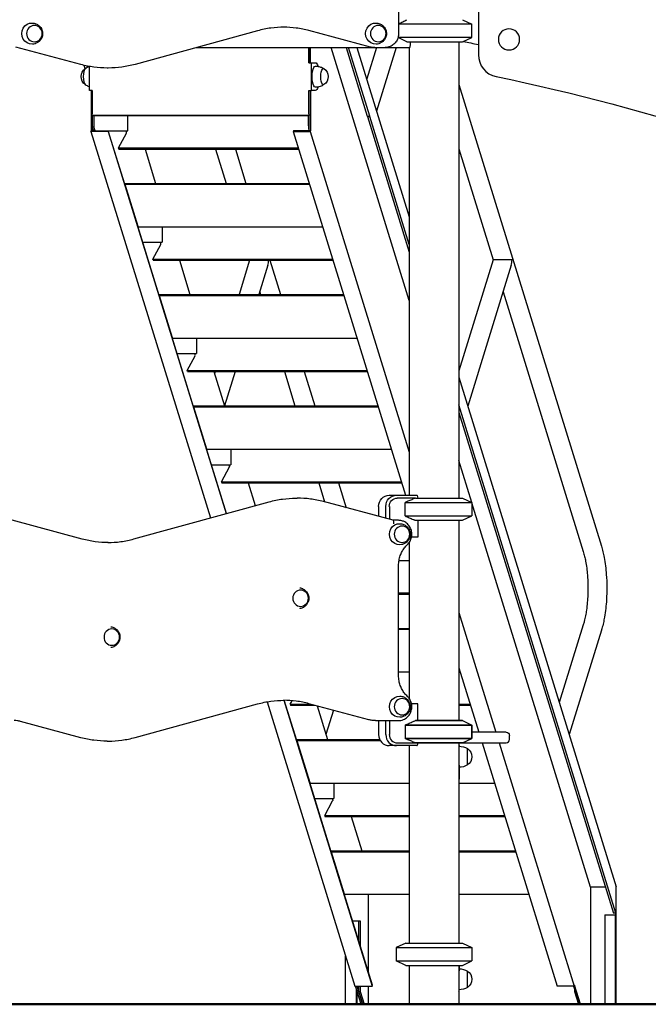
# Model space of a CAD drawing. Units: millimetres. Extents: x 0 to 38012, y 0 to 21000.
# Drawn here: x 9237 to 10368, y 2634 to 4404 of the extents above; entities that cross this region are included whole.
import ezdxf

# ---------------------------------------------------------------- set-up
doc = ezdxf.new("R2010")
doc.units = ezdxf.units.MM
doc.header["$LTSCALE"] = 0.3
doc.layers.add('P001', color=131, linetype='Continuous')
doc.layers.add('P_7THICK', color=7, linetype='Continuous', lineweight=50)

msp = doc.modelspace()

# ---------------------------------------------------------------- linework, layer by layer
at = {"layer": 'P001'}
for p, q in [((9918.7, 5222.7), (9918.7, 4378.5)), ((10062.2, 4449.7), (10062.2, 4340.6)), ((10050.5, 4395.6), (9918.7, 4395.6)), ((10033.5, 4403.6), (10050.5, 4395.6)), ((10050.5, 4371.5), (10050.5, 4395.6)), ((9664.9, 4383.6), (9445, 4323.3)), ((9867.9, 4354.4), (9757.5, 4383.9)), ((9347.6, 4322.9), (9230.3, 4354.4)), ((10050.5, 4371.5), (9917.8, 4371.5)), ((9933.7, 4363.6), (10033.5, 4363.6)), ((9939.9, 4358.2), (9939.9, 4363.6)), ((10027, 4363.6), (10027, 3543.6)), ((10033.5, 4363.6), (10050.5, 4371.5)), ((9555.5, 4353.6), (9938.8, 4353.6)), ((9757.5, 4326.2), (9757.5, 4353.6)), ((9758.2, 4353.6), (9758.2, 4326.2)), ((9760.4, 4326.2), (9760.4, 4353.6)), ((9938, 3899), (9797.5, 4353.6)), ((9824.2, 4353.6), (9862.3, 4230.3)), ((9866.7, 4230.3), (9828.6, 4353.6)), ((9843.9, 4353.6), (9938, 4049)), ((9878.8, 4353.6), (9861.4, 4297)), ((9876.1, 4353.6), (9873.9, 4353.6)), ((9876.1, 4353.6), (9894.7, 4353.6)), ((9914.4, 4353.6), (9879.1, 4239.4)), ((9894.7, 4353.6), (9894.7, 4353.6)), ((9938, 4353.6), (9938, 3548.6)), ((9355.3, 4315.5), (9353.4, 4321.5)), ((9358.1, 4320.4), (9359, 4317.6)), ((9363.2, 4276.2), (9363.2, 4319.5)), ((9757.5, 4326.2), (9761.9, 4326.2)), ((9761.9, 4326.2), (9768.9, 4326.2)), ((9761.9, 4276.2), (9761.9, 4326.2)), ((9396.8, 4316.7), (9394.7, 4316.7)), ((10027, 4286.9), (10283.3, 3457.3)), ((9367.6, 4276.2), (9363.2, 4276.2)), ((9367.6, 4276.2), (9367.6, 4234.6)), ((9757.5, 4276.2), (9761.9, 4276.2)), ((9757.5, 4234.6), (9757.5, 4276.2)), ((9768.9, 4276.2), (9761.9, 4276.2)), ((9368.3, 4231.3), (9368.3, 4231.4)), ((9368.3, 4231.4), (9758.2, 4231.4)), ((9758.2, 4231.3), (9368.3, 4231.3)), ((9368.6, 4213.6), (9368.6, 4231.3)), ((9370.8, 4231.3), (9370.8, 4213.6)), ((9756.3, 4231.3), (9756.3, 4213.6)), ((9758.2, 4231.4), (9758.2, 4231.3)), ((9431.6, 4203.6), (9431.6, 4230.3)), ((9862.3, 4230.3), (9866.7, 4230.3)), ((9862.5, 4230.3), (9862.5, 4229.8)), ((9862.5, 4229.8), (9866.8, 4229.8)), ((9862.5, 4229.8), (9938, 3985.4)), ((9866.8, 4230.3), (9866.7, 4230.3)), ((9866.8, 4229.8), (9866.8, 4230.3)), ((9938, 3999.5), (9866.8, 4229.8)), ((9365.6, 4202.4), (9366.1, 4204)), ((9396.3, 4202.4), (9365.6, 4202.4)), ((9365.6, 4202.4), (9580.2, 3507.9)), ((9366.1, 4204), (9368.3, 4204)), ((9368.3, 4204), (9396.8, 4204)), ((9396.8, 4204), (9396.3, 4202.4)), ((9396.3, 4202.4), (9608.5, 3515.7)), ((9426.5, 4107.8), (9396.8, 4204)), ((9397, 4203.6), (9431.5, 4203.6)), ((9415, 4173.1), (9429.2, 4199.6)), ((9429.4, 4200.5), (9429.4, 4203.6)), ((9431.5, 4203.6), (9431.6, 4203.6)), ((9729.7, 4204), (9729.2, 4202.4)), ((9729.2, 4202.4), (9759.9, 4202.4)), ((9729.2, 4202.4), (9931.2, 3548.6)), ((9758.2, 4204), (9729.7, 4204)), ((9760.4, 4204), (9758.2, 4204)), ((9759.9, 4202.4), (9760.4, 4204)), ((9759.9, 4202.4), (9938, 3626.2)), ((9415.4, 4171.1), (9415, 4173.1)), ((9415, 4173.1), (9738.3, 4173.1)), ((9415.4, 4171.1), (9738.9, 4171.1)), ((9462.8, 4171.1), (9481.8, 4109.4)), ((9589.7, 4171.1), (9608.7, 4109.4)), ((9625.3, 4171.1), (9644.3, 4109.4)), ((10027, 4171.7), (10088.7, 3972)), ((9426, 4109.4), (9757.9, 4109.4)), ((9426.5, 4107.8), (9758.4, 4107.8)), ((9426.5, 4107.8), (9449.9, 4032.2)), ((9488.4, 3907.8), (9449.9, 4032.2)), ((9450.2, 4031.3), (9782.1, 4031.3)), ((9493.4, 4030.3), (9493.4, 4003.6)), ((9458.8, 4003.6), (9493.3, 4003.6)), ((9491.2, 4000.5), (9491.2, 4003.6)), ((9493.3, 4003.6), (9493.4, 4003.6)), ((9476.8, 3973.1), (9491, 3999.6)), ((9477.2, 3971.1), (9476.8, 3973.1)), ((9476.8, 3973.1), (9800.1, 3973.1)), ((9477.2, 3971.1), (9800.7, 3971.1)), ((9524.6, 3971.1), (9543.6, 3909.4)), ((9650.9, 3971.1), (9631.9, 3909.4)), ((9687.1, 3971.1), (9706.1, 3909.4)), ((10088.7, 3972), (10027, 3772.3)), ((10122.6, 3972), (10088.7, 3972)), ((9683.7, 3962), (9667.5, 3909.4)), ((10121.2, 3962), (10043, 3709.1)), ((9669, 3914.4), (9670.5, 3909.4)), ((10106.5, 3914.4), (10250.8, 3447.3)), ((9487.8, 3909.4), (9819.7, 3909.4)), ((9488.4, 3907.8), (9820.2, 3907.8)), ((9488.4, 3907.8), (9511.7, 3832.2)), ((9550.2, 3707.8), (9511.7, 3832.2)), ((9512, 3831.3), (9843.9, 3831.3)), ((9555.2, 3830.3), (9555.2, 3803.6)), ((9520.6, 3803.6), (9555.1, 3803.6)), ((9538.6, 3773.1), (9552.8, 3799.6)), ((9553, 3800.5), (9553, 3803.6)), ((9555.1, 3803.6), (9555.2, 3803.6)), ((9539, 3771.1), (9538.6, 3773.1)), ((9538.6, 3773.1), (9861.9, 3773.1)), ((9539, 3771.1), (9862.5, 3771.1)), ((9586.4, 3771.1), (9605.4, 3709.4)), ((9589.1, 3771.1), (9587.7, 3766.6)), ((9624.7, 3771.1), (9605.7, 3709.4)), ((9713.3, 3771.1), (9732.3, 3709.4)), ((9748.9, 3771.1), (9767.9, 3709.4)), ((10027, 3761), (10310.1, 2844.9)), ((9549.7, 3709.4), (9881.5, 3709.4)), ((9550.2, 3707.8), (9573.5, 3632.2)), ((9550.2, 3707.8), (9882, 3707.8)), ((10309.4, 2797.7), (10027, 3711.5)), ((10027, 3697.3), (10305, 2797.7)), ((9609.5, 3515.9), (9573.5, 3632.2)), ((9573.8, 3631.3), (9905.7, 3631.3)), ((9617, 3630.3), (9617, 3603.6)), ((10050.2, 3535.8), (10027, 3610.9)), ((9582.4, 3603.6), (9616.9, 3603.6)), ((9600.4, 3573.1), (9614.6, 3599.6)), ((9614.8, 3600.5), (9614.8, 3603.6)), ((9616.9, 3603.6), (9617, 3603.6)), ((9600.4, 3573.1), (9600.8, 3571.1)), ((9600.4, 3573.1), (9923.7, 3573.1)), ((9600.8, 3571.1), (9924.3, 3571.1)), ((9648.2, 3571.1), (9660.9, 3530)), ((9775.1, 3571.1), (9785.7, 3536.6)), ((9810.7, 3571.1), (9824.5, 3526.2)), ((9734.2, 3543.4), (9736.3, 3543.4)), ((9901.8, 3548.6), (9914.8, 3548.6)), ((9914.8, 3548.6), (9951.7, 3548.6)), ((9948.8, 3543.6), (9916.3, 3543.6)), ((9948.8, 3543.6), (10033.5, 3543.6)), ((9952, 3548.1), (9953.4, 3543.6)), ((10033.5, 3543.6), (10050.5, 3535.6)), ((9442.6, 3470.1), (9686, 3536.9)), ((9909.1, 3503.6), (9783.4, 3537.2)), ((9882.8, 3528.6), (9882.8, 3510.6)), ((9895.8, 3507.1), (9895.8, 3528.6)), ((9902.1, 3528.6), (9902.1, 3505.4)), ((9930.8, 3511.5), (9930.8, 3535.6)), ((9930.8, 3535.6), (10050.5, 3535.6)), ((10050.5, 3535.6), (10050.5, 3511.5)), ((10264, 2843.9), (10050.5, 3534.9)), ((9930.8, 3511.5), (10050.5, 3511.5)), ((10033.5, 3503.6), (10050.5, 3511.5)), ((9350, 3469.8), (9223.9, 3503.6)), ((9918.4, 3503.6), (9909, 3503.6)), ((9948.8, 3503.6), (10033.5, 3503.6)), ((9953.4, 3503.6), (9953.4, 3473.4)), ((10027, 3503.6), (10027, 3143.6)), ((9953.4, 3473.4), (9942, 3473.4)), ((9938, 3464), (9938, 3183.2)), ((9918.7, 3224.5), (9918.7, 3422.7)), ((9919.4, 3431.3), (9938, 3431.3)), ((9918.7, 3373.1), (9938, 3373.1)), ((9918.7, 3371.1), (9938, 3371.1)), ((10027, 3338.1), (10093.6, 3122.6)), ((10250.8, 3315.9), (10207.7, 3176.2)), ((9918.7, 3309.4), (9938, 3309.4)), ((9918.7, 3307.8), (9938, 3307.8)), ((10283.3, 3305.9), (10225.5, 3118.7)), ((9918.7, 3231.3), (9938, 3231.3)), ((10027, 3238.7), (10062.9, 3122.6)), ((10027, 3231.3), (10029.3, 3231.3)), ((9445, 3113.3), (9664.9, 3173.6)), ((9682.3, 3177.5), (9840.3, 2666.4)), ((9712.2, 3180.1), (9871, 2666.4)), ((9735.6, 3107.8), (9713.2, 3180.1)), ((9724, 3173.1), (9727.4, 3179.3)), ((9724, 3173.1), (9724.4, 3171.1)), ((9724, 3173.1), (9760.8, 3173.1)), ((9724.4, 3171.1), (9768.2, 3171.1)), ((9865, 3145.1), (9757.5, 3173.9)), ((9772.1, 3170), (9790.8, 3109.4)), ((9953.4, 3173.8), (9942, 3173.8)), ((9953.4, 3143.6), (9953.4, 3173.8)), ((10027, 3173.1), (10047.3, 3173.1)), ((10027, 3171.1), (10047.9, 3171.1)), ((9801.4, 3162.2), (9788, 3118.7)), ((9347.6, 3112.9), (9238.9, 3142)), ((9876.9, 3143.6), (9879.1, 3143.6)), ((9879.1, 3143.6), (9918.4, 3143.6)), ((9882.8, 3143.6), (9882.8, 3118.6)), ((9895.8, 3118.6), (9895.8, 3143.6)), ((9902.1, 3143.6), (9902.1, 3118.6)), ((9930.8, 3135.6), (9930.8, 3111.5)), ((10050.5, 3135.6), (9930.8, 3135.6)), ((9930.8, 3135.6), (10050.5, 3135.6)), ((10033.5, 3143.6), (9948.8, 3143.6)), ((9948.8, 3143.6), (10033.5, 3143.6)), ((10033.5, 3143.6), (10050.5, 3135.6)), ((10033.5, 3143.6), (10050.5, 3135.6)), ((10050.5, 3111.5), (10050.5, 3135.6)), ((10050.5, 3135.6), (10050.5, 3111.5)), ((10112, 3122.6), (10050.5, 3122.6)), ((10118, 3109.6), (10118, 3116.6)), ((9394.7, 3106.7), (9396.8, 3106.7)), ((9735.1, 3109.4), (9884.9, 3109.4)), ((9735.6, 3107.8), (9758.9, 3032.2)), ((9735.6, 3107.8), (9885.8, 3107.8)), ((9914.8, 3098.6), (9901.8, 3098.6)), ((9951.7, 3098.6), (9914.8, 3098.6)), ((9916.3, 3103.6), (9948.8, 3103.6)), ((10050.5, 3111.5), (9930.8, 3111.5)), ((9930.8, 3111.5), (10050.5, 3111.5)), ((9938, 3098.6), (9938, 2743.6)), ((10033.5, 3103.6), (9948.8, 3103.6)), ((9948.8, 3103.6), (10033.5, 3103.6)), ((9953.4, 3103.6), (9952, 3099)), ((10027, 3103.6), (10027, 2743.6)), ((10027.5, 3063.4), (10027.5, 3097.6)), ((10027.5, 3063.4), (10027.5, 3097.6)), ((10033.5, 3103.6), (10050.5, 3111.5)), ((10033.5, 3103.6), (10050.5, 3111.5)), ((10033.5, 3103.6), (10112, 3103.6)), ((10068.7, 3103.6), (10203.8, 2666.4)), ((10099.5, 3103.6), (10234.6, 2666.4)), ((10042.5, 3063.9), (10042.5, 3093.3)), ((10027.5, 3063.4), (10027.5, 3038.6)), ((9797.4, 2907.8), (9758.9, 3032.2)), ((9759.2, 3031.3), (9938, 3031.3)), ((9802.4, 3030.3), (9802.4, 3003.6)), ((10027.5, 2743.6), (10027.5, 3038.6)), ((10027.5, 3031.3), (10091.1, 3031.3)), ((9767.8, 3003.6), (9802.3, 3003.6)), ((9785.8, 2973.1), (9800, 2999.6)), ((9800.2, 3000.5), (9800.2, 3003.6)), ((9802.3, 3003.6), (9802.4, 3003.6)), ((9785.8, 2973.1), (9786.2, 2971.1)), ((9785.8, 2973.1), (9938, 2973.1)), ((9786.2, 2971.1), (9938, 2971.1)), ((9833.6, 2971.1), (9852.6, 2909.4)), ((10027.5, 2973.1), (10109.1, 2973.1)), ((10027.5, 2971.1), (10109.7, 2971.1)), ((9796.9, 2909.4), (9938, 2909.4)), ((9797.4, 2907.8), (9820.7, 2832.2)), ((9797.4, 2907.8), (9938, 2907.8)), ((10027.5, 2909.4), (10128.7, 2909.4)), ((10027.5, 2907.8), (10129.2, 2907.8)), ((9871.5, 2668), (9820.7, 2832.2)), ((10290.7, 2843.9), (10264, 2843.9)), ((10264, 2843.9), (10264, 2633.6)), ((10310.1, 2633.6), (10310.1, 2844.9)), ((9821, 2831.3), (9938, 2831.3)), ((9864.2, 2830.3), (9864.2, 2691.6)), ((10027.5, 2831.3), (10152.9, 2831.3)), ((10309.4, 2797.7), (10305, 2797.7)), ((10309.4, 2794.6), (10309.4, 2797.7)), ((9835.8, 2783.6), (9849.4, 2783.6)), ((9847.3, 2746.4), (9847.3, 2783.6)), ((9849.4, 2783.6), (9849.4, 2739.3)), ((10289.6, 2794.6), (10308.6, 2794.6)), ((10289.6, 2794.6), (10289.6, 2633.6)), ((10308.6, 2794.6), (10309.4, 2794.6)), ((10308.6, 2633.6), (10308.6, 2794.6)), ((9931.5, 2743.6), (9914.5, 2735.6)), ((9931.5, 2743.6), (10033.5, 2743.6)), ((10033.5, 2743.6), (10050.5, 2735.6)), ((9914.5, 2735.6), (10050.5, 2735.6)), ((9914.5, 2735.6), (9914.5, 2711.5)), ((10050.5, 2735.6), (10050.5, 2711.5)), ((9823.5, 2633.6), (9823.5, 2720.4)), ((9914.5, 2711.5), (10050.5, 2711.5)), ((9931.5, 2703.6), (9914.5, 2711.5)), ((10033.5, 2703.6), (10050.5, 2711.5)), ((9931.5, 2703.6), (10033.5, 2703.6)), ((9938, 2703.6), (9938, 2633.6)), ((10027, 2703.6), (10027, 2633.6)), ((10027.5, 2703.6), (10027.5, 2693.8)), ((10027.5, 2659.6), (10027.5, 2693.8)), ((10027.5, 2659.6), (10027.5, 2693.8)), ((10042.5, 2663.9), (10042.5, 2693.3)), ((9840.3, 2666.4), (9871, 2666.4)), ((9851.4, 2633.6), (9841.3, 2666.4)), ((9842.6, 2662.1), (9842.6, 2633.6)), ((9843.4, 2666.4), (9853.6, 2633.6)), ((9843.4, 2659.6), (9843.4, 2633.6)), ((9847.3, 2656.6), (9847.3, 2666.4)), ((9847.3, 2656.6), (9849.4, 2656.6)), ((9854.4, 2633.6), (9847.3, 2656.6)), ((9849.4, 2666.4), (9849.4, 2656.6)), ((9849.4, 2656.6), (9856.6, 2633.6)), ((9864.2, 2666.4), (9864.2, 2633.6)), ((9871, 2666.4), (9871.5, 2668)), ((10234.6, 2666.4), (10203.8, 2666.4)), ((10233.4, 2666.4), (10243.5, 2633.6)), ((10235.1, 2668), (10234.6, 2666.4)), ((10235, 2661.1), (10235, 2656.6)), ((10236.4, 2656.6), (10235, 2656.6)), ((10235, 2656.6), (10242.1, 2633.6)), ((10245.7, 2633.6), (10235.1, 2668)), ((9823.5, 2633.6), (9842.6, 2633.6)), ((9842.6, 2633.6), (9843.4, 2633.6)), ((9843.4, 2633.6), (9851.4, 2633.6)), ((9851.4, 2633.6), (9853.6, 2633.6)), ((9853.6, 2633.6), (9854.4, 2633.6)), ((9854.4, 2633.6), (9856.6, 2633.6)), ((9856.6, 2633.6), (9864.2, 2633.6)), ((9864.2, 2633.6), (9938, 2633.6)), ((10027, 2633.6), (9938, 2633.6)), ((10027, 2633.6), (10242.1, 2633.6)), ((10242.1, 2633.6), (10243.5, 2633.6)), ((10243.5, 2633.6), (10245.7, 2633.6)), ((10245.7, 2633.6), (10264, 2633.6)), ((10264, 2633.6), (10289.6, 2633.6)), ((10289.6, 2633.6), (10308.6, 2633.6)), ((10308.6, 2633.6), (10310.1, 2633.6))]:
    msp.add_line(p, q, dxfattribs=at)
for points in [[(9260.2, 4397.6, -0.082047), (9266.6, 4396.1, -0.083889), (9272.2, 4392.8, -0.017405), (9273.2, 4391.8, -0.017463), (9274.1, 4390.9, -0.053544), (9276.4, 4387.5, -0.05476), (9278, 4383.7, -0.099196), (9278.6, 4376.5, -0.098203), (9276.4, 4369.6, -0.066877), (9273.4, 4365.5, -0.065036), (9269.4, 4362.4, -0.061459), (9265, 4360.4, -0.060668), (9260.2, 4359.6)], [(9712.9, 4390.1, 0.033633), (9688.7, 4388.5, 0.0334), (9664.9, 4383.6)], [(9757.5, 4383.9, 0.031872), (9734.8, 4388.5, 0.032084), (9711.8, 4390.1)], [(9878.4, 4397.6, -0.082047), (9884.8, 4396.1, -0.083889), (9890.4, 4392.8, -0.017405), (9891.3, 4391.8, -0.017463), (9892.3, 4390.9, -0.053544), (9894.6, 4387.5, -0.05476), (9896.2, 4383.7, -0.099196), (9896.8, 4376.5, -0.098203), (9894.6, 4369.6, -0.066877), (9891.6, 4365.5, -0.065036), (9887.6, 4362.4, -0.061459), (9883.2, 4360.4, -0.060668), (9878.4, 4359.6)], [(9918.7, 4396.3, -0.000007), (9926.2, 4399.9, -0.000009), (9933.7, 4403.6)], [(9918.7, 4378.5, -0.067647), (9917.8, 4371.6, -0.06903), (9915, 4365.2, -0.07759), (9910, 4359.3, -0.080866), (9903.5, 4355.3, -0.048601), (9899.2, 4354, -0.048996), (9894.7, 4353.6)], [(9873.9, 4353.6, -0.032807), (9870.9, 4353.8, -0.032651), (9867.9, 4354.4)], [(9938.8, 4353.6, 0.134955), (9938.9, 4353.6, 0.054693), (9938.9, 4353.7, 0.055309), (9939, 4353.8, 0.023358), (9939.1, 4353.9, 0.01314), (9939.2, 4354, 0.009075), (9939.2, 4354.1, 0.017624), (9939.3, 4354.4, 0.011164), (9939.4, 4354.6, 0.01776), (9939.5, 4355.1, 0.011533), (9939.6, 4355.6, 0.021285), (9939.8, 4356.7, 0.01667), (9939.8, 4357.7, 0.003447), (9939.9, 4358, 0.003622), (9939.9, 4358.2)], [(9394.7, 4316.7, -0.03283), (9370.9, 4318.3, -0.032627), (9347.6, 4322.9)], [(9363.2, 4319.1, 0.028461), (9360.1, 4318, 0.028673), (9357.1, 4316.6, 0.008855), (9356.3, 4316.1, 0.008883), (9355.4, 4315.6)], [(9445, 4323.3, -0.033407), (9421.1, 4318.4, -0.033626), (9396.8, 4316.7)], [(9769.3, 4320.2, -0.054293), (9775.5, 4319.4, -0.054701), (9781.4, 4317.3, -0.0151), (9782.9, 4316.5, -0.015191), (9784.4, 4315.6)], [(9355.4, 4286.8, 0.031339), (9358.5, 4285, 0.031006), (9361.8, 4283.7, 0.006257), (9362.5, 4283.5, 0.006274), (9363.2, 4283.3)], [(9784.4, 4286.8, -0.034018), (9781, 4284.9, -0.033621), (9777.4, 4283.5, -0.03586), (9773.4, 4282.5, -0.035734), (9769.3, 4282.2)], [(9366.1, 4276.2), (9366.1, 4245.2, 0.000027), (9366.1, 4224.6, 0.000013), (9366.1, 4204)], [(9760.4, 4276.2), (9760.4, 4245.2, 0.000027), (9760.4, 4224.6, 0.000013), (9760.4, 4204)], [(9368.3, 4204, 0.000001), (9368.3, 4217.7, 0.000001), (9368.3, 4231.3)], [(9758.2, 4204, 0.000001), (9758.2, 4217.7, 0.000001), (9758.2, 4231.3)], [(9686, 3536.9, -0.033407), (9709.8, 3541.8, -0.033626), (9734.2, 3543.4)], [(9783.4, 3537.2, 0.032627), (9760.1, 3541.9, 0.03283), (9736.3, 3543.4)], [(9948.8, 3543.6, 0.003252), (9942.2, 3540.7, 0.002059), (9935.6, 3537.8, 0.000669), (9933.2, 3536.7, 0.000577), (9930.8, 3535.6)], [(9930.8, 3511.5, 0.001798), (9937.9, 3508.3, 0.002872), (9945, 3505.2, 0.000879), (9946.9, 3504.4, 0.001008), (9948.8, 3503.6)], [(9934.6, 3460, 0.07768), (9939.3, 3466.1, 0.074681), (9942, 3473.2, 0.077697), (9942.4, 3481.2, 0.078344), (9940.3, 3489, 0.078726), (9936.1, 3495.6, 0.082306), (9929.9, 3500.6, 0.063683), (9924.4, 3502.8, 0.064733), (9918.4, 3503.6)], [(9921.2, 3497.6, -0.082047), (9927.6, 3496.1, -0.083889), (9933.2, 3492.8, -0.017405), (9934.1, 3491.8, -0.017463), (9935.1, 3490.9, -0.053544), (9937.4, 3487.5, -0.05476), (9938.9, 3483.7, -0.099196), (9939.6, 3476.5, -0.098203), (9937.4, 3469.6, -0.066877), (9934.4, 3465.5, -0.065036), (9930.4, 3462.4, -0.061459), (9926, 3460.4, -0.060668), (9921.2, 3459.6)], [(9396.8, 3463.6, -0.032837), (9373.2, 3465.2, -0.03262), (9350, 3469.8)], [(9395.7, 3463.6, 0.03288), (9419.4, 3465.3, 0.032652), (9442.6, 3470.1)], [(9918.7, 3422.7, -0.042406), (9919.5, 3431.6, -0.042983), (9921.8, 3440.3, -0.037848), (9924.9, 3447.4, -0.038988), (9929.1, 3454, -0.020748), (9931.7, 3457.1, -0.021141), (9934.6, 3460)], [(10283.3, 3457.3, -0.01608), (10286.1, 3447.2, -0.012087), (10288.3, 3437, -0.015661), (10290.7, 3421.7, -0.012583), (10292.2, 3406.2, -0.017063), (10293.1, 3383.6, -0.016814), (10292.5, 3361, -0.012399), (10291.1, 3345.4, -0.01507), (10288.9, 3329.8, -0.011572), (10286.9, 3319.4, -0.015193), (10284.3, 3309, -0.002602), (10283.8, 3307.5, -0.002742), (10283.3, 3305.9)], [(10250.8, 3447.3, -0.016934), (10253.1, 3438.8, -0.011671), (10254.9, 3430.3, -0.014839), (10256.9, 3417.8, -0.011581), (10258.2, 3405.2, -0.01519), (10259.1, 3387.5, -0.014501), (10258.9, 3369.7, -0.011587), (10258, 3356, -0.013826), (10256.5, 3342.3, -0.011503), (10254.8, 3332.1, -0.015906), (10252.6, 3322, -0.005663), (10251.7, 3319, -0.006664), (10250.8, 3315.9)], [(9740.9, 3382.3, -0.085962), (9747.3, 3380.1, -0.088431), (9752.6, 3375.9, -0.034218), (9754.2, 3373.8, -0.034814), (9755.5, 3371.5, -0.098193), (9757.2, 3364.5, -0.098669), (9756.2, 3357.3, -0.032615), (9755.2, 3355.1, -0.032174), (9753.9, 3353, -0.090819), (9749.1, 3348.1, -0.087617), (9742.8, 3345.2, -0.012178), (9741.8, 3345, -0.012049), (9740.9, 3344.8)], [(9401.4, 3312.3, -0.085962), (9407.8, 3310.1, -0.088431), (9413.1, 3305.9, -0.034218), (9414.7, 3303.8, -0.034814), (9416, 3301.5, -0.098193), (9417.7, 3294.5, -0.098669), (9416.6, 3287.3, -0.032615), (9415.7, 3285.1, -0.032174), (9414.4, 3283, -0.090819), (9409.5, 3278.1, -0.087617), (9403.2, 3275.2, -0.012178), (9402.3, 3275, -0.012049), (9401.4, 3274.8)], [(9934.6, 3187.1, -0.039675), (9929.4, 3192.8, -0.038334), (9925.2, 3199.3, -0.041012), (9921.7, 3206.9, -0.040028), (9919.6, 3215, -0.022581), (9919, 3219.7, -0.022481), (9918.7, 3224.5)], [(9918.4, 3143.6, 0.098548), (9927.3, 3145.3, 0.095088), (9934.9, 3150.3, 0.087517), (9939.9, 3157.3, 0.084138), (9942.3, 3165.6, 0.082352), (9941.9, 3174.1, 0.083981), (9938.7, 3182, 0.032948), (9936.8, 3184.7, 0.033574), (9934.6, 3187.1)], [(9921.2, 3187.6, -0.082047), (9927.6, 3186.1, -0.083889), (9933.2, 3182.8, -0.017405), (9934.1, 3181.8, -0.017463), (9935.1, 3180.9, -0.053544), (9937.4, 3177.5, -0.05476), (9938.9, 3173.7, -0.099196), (9939.6, 3166.5, -0.098203), (9937.4, 3159.6, -0.066877), (9934.4, 3155.5, -0.065036), (9930.4, 3152.4, -0.061459), (9926, 3150.4, -0.060668), (9921.2, 3149.6)], [(9664.9, 3173.6, -0.0334), (9688.7, 3178.5, -0.033633), (9712.9, 3180.1)], [(9757.5, 3173.9, 0.031872), (9734.8, 3178.5, 0.032084), (9711.8, 3180.1)], [(9238.9, 3142, 0.032609), (9233.2, 3143.2, 0.032848), (9227.3, 3143.6)], [(9876.9, 3143.6, -0.03282), (9870.9, 3144, -0.032637), (9865, 3145.1)], [(9930.8, 3135.6, -0.001798), (9937.9, 3138.8, -0.002872), (9945, 3142, -0.000879), (9946.9, 3142.8, -0.001008), (9948.8, 3143.6)], [(9394.7, 3106.7, -0.03283), (9370.9, 3108.3, -0.032627), (9347.6, 3112.9)], [(9396.8, 3106.7, 0.033626), (9421.2, 3108.4, 0.033407), (9445, 3113.3)], [(9948.8, 3103.6, -0.003252), (9942.2, 3106.4, -0.002059), (9935.6, 3109.3, -0.000669), (9933.2, 3110.4, -0.000577), (9930.8, 3111.5)]]:
    msp.add_lwpolyline(points, format="xyb", dxfattribs=at)
for points in [[(9933.7, 4363.6), (9917.7, 4371.4)], [(9758.2, 4234.6), (9758.2, 4245.2), (9758.2, 4276.2)], [(9758.2, 4231.4), (9758.2, 4234.6)]]:
    msp.add_lwpolyline(points, dxfattribs=at)
at = {"layer": 'P001', "extrusion": (-2.24623e-13, -6.95454e-28, -1)}
msp.add_circle((-10117.2, 4368.1, 0), 19, dxfattribs=at)
at = {"layer": 'P001', "extrusion": (-2.2457e-13, 1.4515e-28, -1)}
msp.add_arc((-9280.7, 431, 0), 4005, 100.8567, 101.2521, dxfattribs=at)
at = {"layer": 'P001'}
for centre, radius, start, end in [((10102.2, 4340.6), 40, 180, 258.2236), ((10112, 3109.6), 6, 270, 0), ((10021.5, 2659.6), 6, 336.4435, 0)]:
    msp.add_arc(centre, radius, start, end, dxfattribs=at)
at = {"layer": 'P001', "extrusion": (-2.53483e-17, -3.64639e-17, -1)}
msp.add_arc((-9365.3, 4301.2), 17.5, 304.8056, 55.1944, dxfattribs=at)
at = {"layer": 'P001', "extrusion": (2.53483e-17, 3.64639e-17, -1)}
msp.add_arc((-9774.5, 4301.2), 17.5, 124.8056, 235.1944, dxfattribs=at)
at = {"layer": 'P001', "extrusion": (-2.2482e-13, 1.32529e-28, -1)}
msp.add_arc((-9292, 454.2, 0), 3930, 101.7764, 126.6582, dxfattribs=at)
at = {"layer": 'P001', "extrusion": (-2.48135e-13, 0, -1)}
msp.add_arc((-10112, 3116.6, 0), 6, 90, 180, dxfattribs=at)
at = {"layer": 'P001', "extrusion": (-2.48135e-13, 1.26218e-29, -1)}
msp.add_arc((-10021.5, 3097.6, 0), 6, 156.4435, 180, dxfattribs=at)
at = {"layer": 'P001', "extrusion": (-5.55112e-17, -2.39393e-31, -1)}
msp.add_arc((-10027, 3067.6), 30, 90.9316, 121.0817, dxfattribs=at)
at = {"layer": 'P001', "extrusion": (-5.55112e-17, -3.07841e-30, -1)}
msp.add_arc((-10033, 3078.6), 17.5, 122.8783, 237.1217, dxfattribs=at)
at = {"layer": 'P001', "extrusion": (-5.55112e-17, -2.40572e-29, -1)}
msp.add_arc((-10027, 3089.6), 30, 238.9183, 269.0684, dxfattribs=at)
at = {"layer": 'P001', "extrusion": (-5.55112e-17, -9.20787e-31, -1)}
msp.add_arc((-10027, 2667.6), 30, 90.9316, 121.0817, dxfattribs=at)
at = {"layer": 'P001', "extrusion": (-5.55112e-17, 1.88248e-29, -1)}
msp.add_arc((-10033, 2678.6), 17.5, 122.8783, 237.1217, dxfattribs=at)
at = {"layer": 'P001', "extrusion": (-5.55112e-17, -6.72689e-30, -1)}
msp.add_arc((-10027, 2689.6), 30, 238.9183, 269.0684, dxfattribs=at)
at = {"layer": 'P001', "extrusion": (0, 0, -1)}
for centre, major_axis, ratio, start_param, end_param in [((9259.3, 4378.6), (0, -19), 0.951057, 6.233117, 9.474846), ((9877.5, 4378.6), (0, -19), 0.951057, 6.233117, 9.474846), ((9769.2, 4301.2), (0, -19), 0.309017, 6.277902, 9.430062), ((9768.9, 4301.2), (0, -25), 0.309017, 3.141593, 3.87845), ((9783.5, 4301.2), (0, -14.7), 0.309017, 6.071584, 9.636379), ((9768.9, 4301.2), (0, -25), 0.309017, 5.546328, 6.283185), ((9368.6, 4234.6), (0, -3.3), 0.309017, 0.307871, 1.570796), ((9371.7, 4213.6), (0, -10), 0.309017, 0.309117, 1.570796), ((9493.1, 4030.3), (0, -1), 0.309017, 3.141593, 4.712389), ((9554.9, 3830.3), (0, -1), 0.309017, 3.141593, 4.712389), ((9616.7, 3630.3), (0, -1), 0.309017, 3.141593, 4.712389), ((9614.5, 3600.5), (0, -1), 0.309017, 4.712389, 5.759587), ((9901.8, 3528.6), (0, -20), 0.951057, 1.570796, 3.141593), ((9914.8, 3528.6), (0, -20), 0.951057, 1.570796, 3.141593), ((9916.3, 3528.6), (0, -15), 0.951057, 1.570796, 3.141593), ((9920.3, 3478.6), (0, -19), 0.951057, 6.233117, 9.474846), ((9920.3, 3168.6), (0, -19), 0.951057, 6.233117, 9.474846), ((9982.5, 3077.6), (36, 36), 0.726543, 4.575527, 4.586522), ((9802.1, 3030.3), (0, -1), 0.309017, 3.141593, 4.712389), ((9799.9, 3000.5), (0, -1), 0.309017, 4.712389, 5.759587), ((9863.9, 2830.3), (0, -1), 0.309017, 3.141593, 4.712389)]:
    msp.add_ellipse(centre, major_axis=major_axis, ratio=ratio, start_param=start_param, end_param=end_param, dxfattribs=at)
for centre in [(9263.9, 4378.6), (9882.1, 4378.6), (9924.9, 3478.6), (9742.5, 3363.6), (9403, 3293.6), (9924.9, 3168.6)]:
    msp.add_ellipse(centre, major_axis=(0, -14.7), ratio=0.951057, dxfattribs=at)
at = {"layer": 'P001'}
for centre, major_axis, ratio, start_param, end_param in [((9356.3, 4301.2), (0, 14.7), 0.309017, 0.197137, 2.944456), ((9431.3, 4230.3), (0, 1), 0.309017, 4.712389, 6.283185), ((9758.5, 4234.6), (0, 3.3), 0.309017, 1.570796, 2.833722), ((9373.9, 4213.6), (0, 10), 0.309017, 1.570796, 2.832475), ((9759.4, 4213.6), (0, 10), 0.309017, 1.570796, 2.739403), ((9429.1, 4200.5), (0, 1), 0.309017, 3.665191, 4.712389), ((9490.9, 4000.5), (0, 1), 0.309017, 3.665191, 4.712389), ((9669, 3972), (0, -24), 0.672499, 1.140066, 1.532549), ((10106.5, 3972), (0, -24), 0.672499, 1.140066, 1.570796), ((9552.7, 3800.5), (0, 1), 0.309017, 3.665191, 4.712389), ((9982.5, 3569.6), (36, -36), 0.726543, 4.575527, 4.586522), ((9908.2, 3497.6), (-0.79, -6), 0.304242, 1.610819, 3.10157), ((9901.8, 3118.6), (0, 20), 0.951057, 1.570796, 3.141593), ((9914.8, 3118.6), (0, 20), 0.951057, 1.570796, 3.141593), ((9916.3, 3118.6), (0, 15), 0.951057, 1.570796, 3.141593)]:
    msp.add_ellipse(centre, major_axis=major_axis, ratio=ratio, start_param=start_param, end_param=end_param, dxfattribs=at)
at = {"layer": 'P_7THICK'}
msp.add_line((16828.1, 2633.6), (3123.7, 2633.6), dxfattribs=at)

doc.saveas('drawing.dxf')
